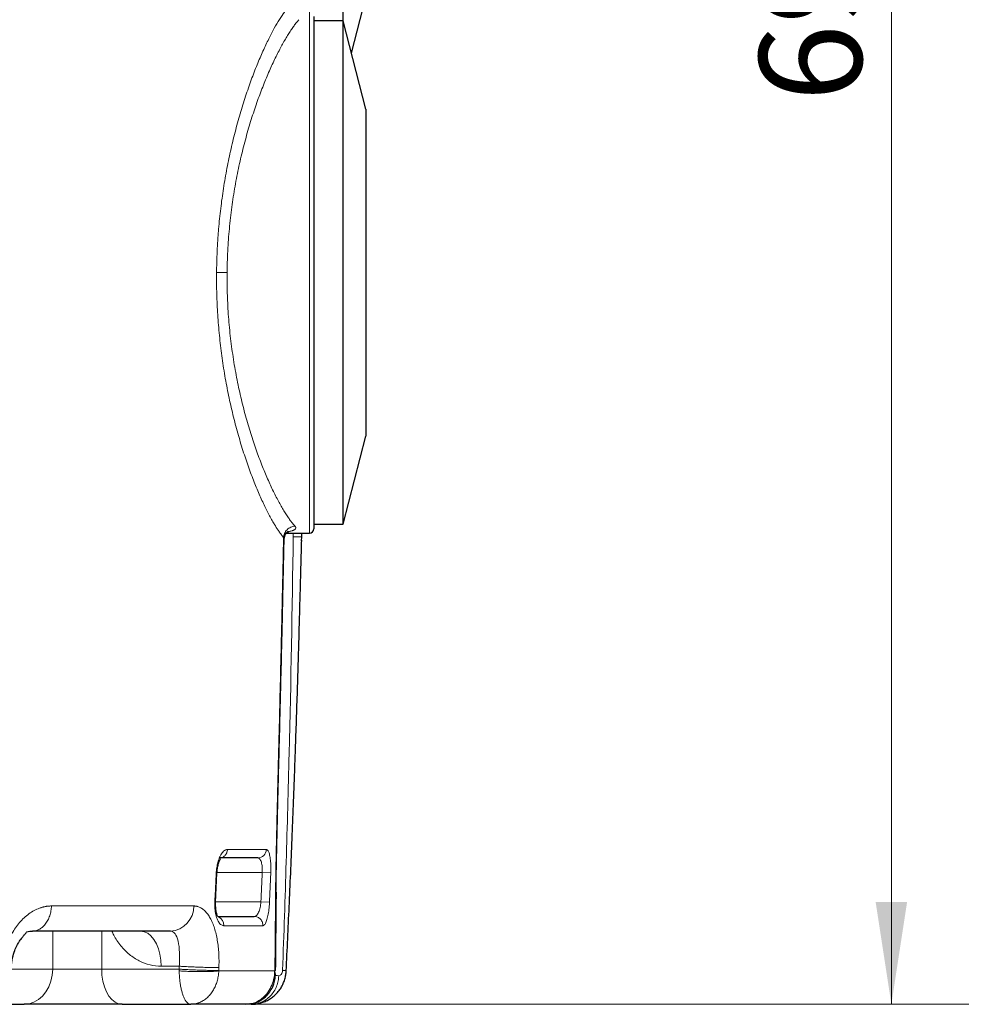
# Model space of a CAD drawing. Units: millimetres. Extents: x 0 to 420, y 0 to 297.
# Drawn here: x 333 to 365, y 176 to 209 of the extents above; entities that cross this region are included whole.
import ezdxf

# ---------------------------------------------------------------- set-up
doc = ezdxf.new("R2010")
doc.units = ezdxf.units.MM
doc.styles.add('SLDTEXTSTYLE0', font='TXT', dxfattribs={"width": 0.605})
doc.dimstyles.new('SLDDIMSTYLE0', dxfattribs={"dimtxt": 3.5, "dimasz": 3.5, "dimexe": 0, "dimexo": 0.0625, "dimgap": 0.875, "dimtad": 1, "dimlfac": 10, "dimrnd": 1e-09, "dimzin": 12, "dimdsep": 46, "dimtxsty": 'SLDTEXTSTYLE0', "dimsah": 1, "dimcen": 0.09, "dimadec": 0, "dimazin": 3, "dimtfac": 1, "dimtdec": 3, "dimtofl": 0, "dimtmove": 0, "dimatfit": 3, "dimfxl": 1, "dimfrac": 2, "dimtolj": 1, "dimtzin": 12, "dimarcsym": 0})

# ---------------------------------------------------------------- blocks, each defined once
blk = doc.blocks.new('_D_19')
at = {"color": 7, "linetype": 'Continuous', "lineweight": 0}
for p, q in [((316.169, 258.826), (374.066, 258.826)), ((373.066, 258.826), (373.066, 175.626)), ((328.779, 175.626), (374.066, 175.626))]:
    blk.add_line(p, q, dxfattribs=at)
at = {"color": 7, "linetype": 'Continuous', "lineweight": 18}
for points in [[(373.066, 258.826), (372.528, 255.326), (373.605, 255.326)], [(373.066, 175.626), (373.605, 179.126), (372.528, 179.126)]]:
    blk.add_solid(points, dxfattribs=at)
at = {"color": 7, "linetype": 'Continuous', "lineweight": 18, "insert": (368.555, 213.215), "char_height": 3.5, "attachment_point": 1, "rotation": 90, "style": 'SLDTEXTSTYLE0'}
blk.add_mtext('832', dxfattribs=at)
blk = doc.blocks.new('_D_20')
at = {"color": 7, "linetype": 'Continuous', "lineweight": 0}
for p, q in [((318.274, 245.326), (363.602, 245.326)), ((362.602, 245.326), (362.602, 175.626)), ((328.779, 175.626), (363.602, 175.626))]:
    blk.add_line(p, q, dxfattribs=at)
at = {"color": 7, "linetype": 'Continuous', "lineweight": 18}
for points in [[(362.602, 245.326), (362.064, 241.826), (363.14, 241.826)], [(362.602, 175.626), (363.14, 179.126), (362.064, 179.126)]]:
    blk.add_solid(points, dxfattribs=at)
at = {"color": 7, "linetype": 'Continuous', "lineweight": 18, "insert": (358.09, 206.465), "char_height": 3.5, "attachment_point": 1, "rotation": 90, "style": 'SLDTEXTSTYLE0'}
blk.add_mtext('697', dxfattribs=at)

msp = doc.modelspace()

# ---------------------------------------------------------------- linework, layer by layer
at = {"color": 7, "linetype": 'Continuous', "lineweight": 25}
for p, q in [((343.8741, 209.2257), (343.8741, 224.2257)), ((344.157, 208.1257), (344.6496, 210.0415)), ((343.8741, 209.2257), (342.8741, 209.2257)), ((344.6496, 206.2099), (343.8741, 209.2257)), ((343.8741, 192.0257), (343.8741, 209.2257)), ((344.6496, 206.2099), (344.6496, 195.0415)), ((343.8741, 192.0257), (344.6496, 195.0415)), ((342.8741, 192.0257), (343.8741, 192.0257)), ((341.9272, 191.7163), (341.9835, 191.7257)), ((341.9834, 191.7257), (342.7241, 191.7257)), ((342.4571, 191.4589), (342.4605, 191.5945)), ((342.4605, 191.5945), (342.4628, 191.7257)), ((339.5163, 179.1112), (339.5639, 180.1117)), ((341.5827, 179.468), (341.5751, 179.4526)), ((341.5545, 176.7014), (341.5546, 176.7082)), ((341.9243, 176.7149), (341.9301, 176.7685)), ((331.175, 175.6257), (332.9754, 175.6257)), ((336.3239, 175.6257), (338.6656, 175.6257)), ((340.6689, 175.6467), (340.5535, 175.6257)), ((340.8985, 175.645), (340.8954, 175.641))]:
    msp.add_line(p, q, dxfattribs=at)
at = {"color": 8, "linetype": 'Continuous', "lineweight": 18}
for p, q in [((342.7241, 209.5257), (342.7241, 191.7257)), ((342.0007, 191.7858), (342.119, 191.8038)), ((341.8449, 191.5214), (341.8373, 191.58)), ((341.9451, 191.7388), (341.9833, 191.7461)), ((341.9833, 191.7461), (341.9834, 191.7369)), ((342.166, 191.7257), (342.1677, 191.6014)), ((342.1677, 191.6014), (342.1699, 191.7257)), ((341.2473, 180.9133), (339.9211, 180.9133)), ((339.5638, 180.1117), (339.5378, 180.1129)), ((339.5653, 180.1257), (341.1095, 180.1257)), ((341.4023, 180.1129), (341.1095, 180.1257)), ((341.5751, 179.4526), (341.5651, 179.4326)), ((338.7727, 178.9857), (333.9083, 178.9857)), ((341.0651, 179.1257), (339.517, 179.1257)), ((341.0651, 179.1257), (341.3578, 179.1124)), ((339.7988, 178.312), (341.1309, 178.312)), ((333.9512, 178.1257), (333.9512, 176.8257)), ((335.6255, 178.1257), (335.6255, 176.8257)), ((332.5398, 176.8257), (333.9512, 176.8257)), ((333.9512, 176.8257), (335.6255, 176.8257)), ((335.6255, 176.8257), (338.2741, 176.8257)), ((338.2781, 176.9257), (337.6584, 176.9257)), ((338.2781, 176.9257), (338.2741, 176.8257)), ((339.6256, 176.7824), (339.6296, 176.8826))]:
    msp.add_line(p, q, dxfattribs=at)
at = {"color": 8, "linetype": 'Continuous', "lineweight": 18, "flags": 128}
for points in [[(337.6584, 176.9257), (337.6478, 177.1341), (337.6163, 177.3361), (337.5648, 177.5257), (337.495, 177.697), (337.4089, 177.845), (337.3092, 177.9649), (337.1989, 178.0533), (337.0813, 178.1075), (336.96, 178.1257)], [(332.9754, 175.6257), (333.1449, 175.6439), (333.3092, 175.6981), (333.4633, 175.7865), (333.6027, 175.9064), (333.7229, 176.0544), (333.8205, 176.2257), (333.8924, 176.4153), (333.9364, 176.6173), (333.9512, 176.8257)], [(336.3239, 175.6257), (336.2026, 175.6439), (336.085, 175.6981), (335.9747, 175.7865), (335.875, 175.9064), (335.7889, 176.0544), (335.719, 176.2257), (335.6676, 176.4153), (335.6361, 176.6173), (335.6255, 176.8257)], [(339.6251, 176.768), (339.9496, 176.768), (340.2503, 176.768), (340.5269, 176.768), (340.7792, 176.768), (341.007, 176.768), (341.21, 176.768), (341.3882, 176.768), (341.5413, 176.768)]]:
    msp.add_lwpolyline(points, dxfattribs=at)
at = {"color": 7, "linetype": 'Continuous', "lineweight": 25, "flags": 128}
msp.add_lwpolyline([(340.5535, 175.6257), (340.7471, 175.6446), (340.8774, 175.6796)], dxfattribs=at)
at = {"color": 7, "linetype": 'Continuous', "lineweight": 25}
for centre, radius, start, end in [((342.7241, 191.8757), 0.15, 270, 0), ((340.5535, 176.6257), 1, 336.53955, 359.29742)]:
    msp.add_arc(centre, radius, start, end, dxfattribs=at)
at = {"color": 8, "linetype": 'Continuous', "lineweight": 18}
for centre, radius, start, end in [((340.9522, 180.9209), 0.2952, 270.82922, 358.5365), ((337.9238, 178.9732), 0.849, 273.39683, 0.84717), ((339.5022, 178.3331), 0.2973, 355.94146, 68.27897)]:
    msp.add_arc(centre, radius, start, end, dxfattribs=at)
for points, knots in [([(339.5505, 200.629), (339.5508, 200.6602), (339.5515, 200.7226), (339.553, 200.8162), (339.555, 200.9097), (339.5574, 201.0032), (339.5603, 201.0967), (339.5636, 201.1901), (339.5673, 201.2834), (339.5714, 201.3766), (339.576, 201.4698), (339.5811, 201.5628), (339.5865, 201.6558), (339.5924, 201.7486), (339.5987, 201.8412), (339.6054, 201.9337), (339.6193, 202.1135), (339.6429, 202.3794), (339.6802, 202.7292), (339.7233, 203.0753), (339.789, 203.5381), (339.8855, 204.1096), (340.0231, 204.7822), (340.1794, 205.4329), (340.353, 206.0615), (340.5391, 206.6574), (340.7347, 207.2173), (340.9349, 207.7339), (341.1356, 208.2022), (341.333, 208.619), (341.5226, 208.9797), (341.7023, 209.2843), (341.8261, 209.4673), (341.9024, 209.569), (341.9366, 209.6128), (341.9588, 209.6396), (341.9699, 209.6531)], [0, 0, 0, 0, 0.0074544, 0.0149092, 0.0223642, 0.0298193, 0.0372744, 0.0447294, 0.0521843, 0.0596391, 0.067094, 0.0745488, 0.0820037, 0.0894585, 0.0969134, 0.1043683, 0.1118232, 0.1404357, 0.1690482, 0.1976607, 0.2262732, 0.285225, 0.3441774, 0.4049933, 0.4658096, 0.5279685, 0.5901277, 0.6526584, 0.7151889, 0.7770935, 0.8389978, 0.8996199, 0.9602417, 0.9734944, 0.9867472, 1, 1, 1, 1]), ([(339.9094, 200.6257), (339.9097, 200.6536), (339.9103, 200.7093), (339.9117, 200.793), (339.9135, 200.8767), (339.9157, 200.9604), (339.9183, 201.0442), (339.9212, 201.1279), (339.9246, 201.2117), (339.9283, 201.2955), (339.9372, 201.476), (339.9545, 201.7537), (339.9853, 202.125), (340.0237, 202.4945), (340.0689, 202.8582), (340.1213, 203.2192), (340.1994, 203.6923), (340.3125, 204.2698), (340.4687, 204.9326), (340.6419, 205.5628), (340.8284, 206.157), (341.0243, 206.712), (341.1923, 207.1397), (341.3278, 207.4594), (341.4633, 207.7639), (341.5996, 208.0477), (341.7321, 208.3033), (341.8307, 208.4837), (341.9253, 208.6475), (342.0193, 208.8009), (342.1094, 208.9387), (342.1828, 209.0431), (342.2395, 209.1191), (342.2815, 209.1729), (342.3222, 209.2226), (342.3483, 209.2525), (342.3613, 209.2674)], [0, 0, 0, 0, 0.0069046, 0.0138137, 0.0207273, 0.0276456, 0.0345688, 0.041497, 0.0484303, 0.055369, 0.0623131, 0.0933428, 0.1246328, 0.1555923, 0.1869746, 0.2178627, 0.2493461, 0.3117373, 0.3741664, 0.4366337, 0.4991372, 0.5616736, 0.6242385, 0.6555362, 0.6868391, 0.7494453, 0.7820421, 0.8120766, 0.8441984, 0.8747154, 0.9065956, 0.9373569, 0.953322, 0.969084, 0.9846432, 1, 1, 1, 1]), ([(341.8373, 191.58), (341.8312, 191.5873), (341.8188, 191.6019), (341.8, 191.6249), (341.7811, 191.6487), (341.7619, 191.6735), (341.7425, 191.6992), (341.7229, 191.7258), (341.7031, 191.7533), (341.6831, 191.7817), (341.6629, 191.811), (341.6425, 191.8412), (341.622, 191.8723), (341.6013, 191.9043), (341.5804, 191.9371), (341.5593, 191.9708), (341.5381, 192.0054), (341.4948, 192.0773), (341.4282, 192.1924), (341.3371, 192.3602), (341.2442, 192.5418), (341.1176, 192.8034), (340.9561, 193.1649), (340.7608, 193.6502), (340.5682, 194.1829), (340.383, 194.7566), (340.2085, 195.3675), (340.0498, 196.0053), (339.9088, 196.6689), (339.7893, 197.3467), (339.692, 198.0403), (339.619, 198.7396), (339.5706, 199.4468), (339.5535, 199.9725), (339.5499, 200.3145), (339.5494, 200.4718), (339.5501, 200.5766), (339.5505, 200.629)], [0, 0, 0, 0, 0.007539, 0.0150779, 0.0226169, 0.0301559, 0.0376948, 0.0452338, 0.0527727, 0.0603117, 0.0678506, 0.0753896, 0.0829286, 0.0904675, 0.0980065, 0.1055454, 0.1130844, 0.1206233, 0.1514454, 0.1822674, 0.2130895, 0.2439116, 0.3063379, 0.3687643, 0.4310868, 0.4934091, 0.5546263, 0.6158429, 0.6752621, 0.7346806, 0.7922983, 0.8499154, 0.9062883, 0.9626609, 0.9751076, 0.9875542, 1, 1, 1, 1]), ([(339.9094, 200.6257), (339.8761, 200.626), (339.8412, 200.6263), (339.7712, 200.627), (339.7363, 200.6273), (339.671, 200.6279), (339.6407, 200.6282), (339.5887, 200.6287), (339.567, 200.6289), (339.5505, 200.629)], [0, 0, 0, 0, 0.25, 0.25, 0.5, 0.5, 0.75, 0.75, 1, 1, 1, 1]), ([(342.2288, 191.9601), (342.2225, 191.9672), (342.2098, 191.9813), (342.1905, 192.0036), (342.1708, 192.027), (342.1508, 192.0515), (342.1304, 192.077), (342.1097, 192.1037), (342.0886, 192.1315), (342.0469, 192.1878), (341.9823, 192.2796), (341.8943, 192.4149), (341.8024, 192.5662), (341.7102, 192.7279), (341.6138, 192.907), (341.4847, 193.161), (341.3518, 193.4442), (341.22, 193.7484), (341.0886, 194.0683), (340.9259, 194.4968), (340.7372, 195.0541), (340.5588, 195.6516), (340.3945, 196.286), (340.2482, 196.9538), (340.1443, 197.5358), (340.0739, 198.0126), (340.0278, 198.3764), (339.9889, 198.7432), (339.9571, 199.1154), (339.9331, 199.4897), (339.92, 199.7918), (339.9136, 200.0186), (339.9106, 200.1704), (339.9088, 200.3222), (339.9083, 200.474), (339.909, 200.5751), (339.9094, 200.6257)], [0, 0, 0, 0, 0.0076498, 0.0153513, 0.0231046, 0.0309097, 0.0387666, 0.0466755, 0.0546362, 0.062649, 0.0933899, 0.1252945, 0.1557656, 0.1879364, 0.2178473, 0.2505697, 0.3131767, 0.3444797, 0.3757772, 0.4383405, 0.5008744, 0.5633745, 0.6258377, 0.6882626, 0.75065, 0.7821154, 0.8130192, 0.844384, 0.8753606, 0.9066334, 0.9376824, 0.9501666, 0.9626396, 0.9751023, 0.9875554, 1, 1, 1, 1]), ([(341.8373, 191.58), (341.8404, 191.6233), (341.851, 191.6698), (341.8914, 191.7602), (341.9212, 191.8039), (341.9959, 191.8778), (342.0407, 191.9076), (342.1344, 191.9477), (342.1832, 191.9581), (342.2288, 191.9601)], [0, 0, 0, 0, 0.25, 0.25, 0.5, 0.5, 0.75, 0.75, 1, 1, 1, 1]), ([(342.119, 191.8038), (342.0746, 191.7919), (342.0405, 191.7808), (341.9948, 191.7612), (341.9833, 191.7528), (341.9833, 191.7461)], [0, 0, 0, 0, 0.5, 0.5, 1, 1, 1, 1]), ([(342.2288, 191.9601), (342.2312, 191.9573), (342.2361, 191.9518), (342.2421, 191.9436), (342.2471, 191.9355), (342.2512, 191.9276), (342.2542, 191.9198), (342.2562, 191.9121), (342.2571, 191.9046), (342.257, 191.8972), (342.2546, 191.8816), (342.2416, 191.8592), (342.2119, 191.8385), (342.1833, 191.8252), (342.1641, 191.8176), (342.1429, 191.8105), (342.1269, 191.806), (342.119, 191.8038)], [0, 0, 0, 0, 0.0419971, 0.0839983, 0.1259996, 0.1679998, 0.2099996, 0.2519996, 0.2939996, 0.3359998, 0.3779998, 0.5650977, 0.7521946, 0.8141454, 0.8760975, 0.9380523, 1, 1, 1, 1]), ([(341.8373, 191.58), (341.8335, 191.3864), (341.8257, 190.9992), (341.8137, 190.4183), (341.7993, 189.7445), (341.7823, 188.9776), (341.7571, 187.8741), (341.7263, 186.5905), (341.6959, 185.3663), (341.6728, 184.4451), (341.6556, 183.7626), (341.6385, 183.0798), (341.6217, 182.3931), (341.6053, 181.7031), (341.5937, 181.1823), (341.5866, 180.8343), (341.5831, 180.6583), (341.5797, 180.4825), (341.5766, 180.3068), (341.5736, 180.1313), (341.571, 179.9561), (341.5686, 179.7812), (341.5666, 179.6066), (341.5656, 179.4906), (341.5651, 179.4326)], [0, 0, 0, 0, 0.0477024, 0.0954047, 0.1431071, 0.2137354, 0.2843638, 0.415077, 0.5301171, 0.5862133, 0.6423094, 0.6985292, 0.7547489, 0.8119182, 0.8690874, 0.8836326, 0.8981779, 0.9127236, 0.9272694, 0.9418152, 0.9563602, 0.9709036, 0.9854495, 1, 1, 1, 1]), ([(342.1677, 191.6014), (342.1362, 189.1316), (342.0903, 186.662), (341.9999, 182.9584), (341.9661, 181.724), (341.8914, 179.2556), (341.8505, 178.0217), (341.8059, 176.7881)], [0, 0, 0, 0, 0.5, 0.5, 0.75, 0.75, 1, 1, 1, 1]), ([(342.1677, 191.6014), (342.2128, 191.6003), (342.2544, 191.5993), (342.3275, 191.5976), (342.3591, 191.5969), (342.4098, 191.5957), (342.429, 191.5953), (342.4544, 191.5947), (342.4605, 191.5945), (342.4605, 191.5945)], [0, 0, 0, 0, 0.25, 0.25, 0.5, 0.5, 0.75, 0.75, 1, 1, 1, 1]), ([(339.9211, 180.9133), (339.9172, 180.9133), (339.9096, 180.9131), (339.8981, 180.9116), (339.8865, 180.9092), (339.8749, 180.9059), (339.8633, 180.9017), (339.8517, 180.8965), (339.8401, 180.8905), (339.8285, 180.8834), (339.8038, 180.8665), (339.7661, 180.8323), (339.718, 180.77), (339.6737, 180.6931), (339.6348, 180.6054), (339.6015, 180.5079), (339.5749, 180.4047), (339.5548, 180.2964), (339.5446, 180.2105), (339.5397, 180.1491), (339.5385, 180.125), (339.5378, 180.1129)], [0, 0, 0, 0, 0.0226655, 0.0453342, 0.0680026, 0.0906703, 0.1133379, 0.1360055, 0.158673, 0.1813407, 0.2040083, 0.3043804, 0.4047491, 0.5004008, 0.5960465, 0.6857247, 0.775397, 0.8604497, 0.9454981, 0.9727496, 1, 1, 1, 1]), ([(339.9211, 180.9133), (339.9196, 180.8754), (339.9112, 180.8356), (339.8793, 180.7619), (339.856, 180.7283), (339.8006, 180.6749), (339.7687, 180.6553), (339.7048, 180.6308), (339.673, 180.6257), (339.6438, 180.6257)], [0, 0, 0, 0, 0.25, 0.25, 0.5, 0.5, 0.75, 0.75, 1, 1, 1, 1]), ([(341.4023, 180.1129), (341.4027, 180.1226), (341.4035, 180.1418), (341.4044, 180.1706), (341.405, 180.1993), (341.4055, 180.2279), (341.4057, 180.2564), (341.4056, 180.2847), (341.4054, 180.3128), (341.4043, 180.3688), (341.4009, 180.4509), (341.3925, 180.5535), (341.3802, 180.6467), (341.3642, 180.7291), (341.3446, 180.7983), (341.3216, 180.853), (341.2957, 180.8914), (341.2736, 180.9076), (341.2573, 180.9128), (341.2506, 180.9131), (341.2473, 180.9133)], [0, 0, 0, 0, 0.02259667, 0.04519616, 0.06779519, 0.09039367, 0.11299217, 0.13559091, 0.15818961, 0.18078823, 0.27234846, 0.36390956, 0.45682258, 0.54973809, 0.64484993, 0.73996457, 0.83743131, 0.93490011, 0.96745088, 1, 1, 1, 1]), ([(340.9564, 180.6257), (340.9819, 180.6257), (341.006, 180.6134), (341.0483, 180.5649), (341.0665, 180.5286), (341.0944, 180.4367), (341.1042, 180.381), (341.1141, 180.2587), (341.1142, 180.1921), (341.1095, 180.1257)], [0, 0, 0, 0, 0.25, 0.25, 0.5, 0.5, 0.75, 0.75, 1, 1, 1, 1]), ([(341.5651, 179.4326), (341.5643, 179.3213), (341.5627, 179.0987), (341.5601, 178.765), (341.5573, 178.4315), (341.5544, 178.0983), (341.5514, 177.7653), (341.5481, 177.4326), (341.5448, 177.1001), (341.5424, 176.8787), (341.5413, 176.768)], [0, 0, 0, 0, 0.12499982, 0.2499998, 0.37499979, 0.49999975, 0.62499974, 0.74999992, 0.87500009, 1, 1, 1, 1]), ([(333.9083, 178.9857), (333.8973, 178.9856), (333.8751, 178.9854), (333.8419, 178.9839), (333.8086, 178.9814), (333.7752, 178.9779), (333.7418, 178.9734), (333.7084, 178.9679), (333.675, 178.9614), (333.6416, 178.9539), (333.6082, 178.9454), (333.5749, 178.936), (333.4917, 178.9099), (333.3593, 178.8554), (333.1829, 178.7521), (333.0146, 178.6221), (332.858, 178.4683), (332.7147, 178.2925), (332.588, 178.0989), (332.4787, 177.8893), (332.3889, 177.6684), (332.3191, 177.4375), (332.2811, 177.2532), (332.2619, 177.1205), (332.2529, 177.0415), (332.2461, 176.9621), (332.2435, 176.9091), (332.2422, 176.8826)], [0, 0, 0, 0, 0.0141092, 0.0282198, 0.0423308, 0.0564414, 0.0705518, 0.0846621, 0.0987725, 0.1128828, 0.1269932, 0.1411036, 0.155214, 0.2329983, 0.3107823, 0.3877568, 0.4647306, 0.5401248, 0.6155179, 0.6889649, 0.7624105, 0.8342524, 0.9060932, 0.9295698, 0.9530467, 0.9765244, 1, 1, 1, 1]), ([(333.9083, 178.9857), (333.9066, 178.9311), (333.9011, 178.8751), (333.8821, 178.763), (333.8684, 178.707), (333.8328, 178.5986), (333.8109, 178.5462), (333.7596, 178.4483), (333.7304, 178.4029), (333.6664, 178.3216), (333.6317, 178.2858), (333.5593, 178.2251), (333.5216, 178.2003), (333.4456, 178.1615), (333.4073, 178.1477), (333.3321, 178.1297), (333.2952, 178.1257), (333.2597, 178.1257)], [0, 0, 0, 0, 0.125, 0.125, 0.25, 0.25, 0.375, 0.375, 0.5, 0.5, 0.625, 0.625, 0.75, 0.75, 0.875, 0.875, 1, 1, 1, 1]), ([(339.6296, 176.8826), (339.6301, 176.8971), (339.6312, 176.9261), (339.6324, 176.9696), (339.6332, 177.0131), (339.6336, 177.0564), (339.6336, 177.0997), (339.6333, 177.1429), (339.6326, 177.1859), (339.6315, 177.2288), (339.6301, 177.2715), (339.6282, 177.314), (339.6226, 177.4216), (339.6086, 177.5914), (339.5775, 177.8166), (339.5346, 178.0298), (339.4797, 178.2296), (339.4134, 178.4113), (339.3358, 178.573), (339.2478, 178.7111), (339.1502, 178.8236), (339.0444, 178.9082), (338.9566, 178.9514), (338.892, 178.9711), (338.8527, 178.9795), (338.813, 178.9848), (338.7861, 178.9854), (338.7727, 178.9857)], [0, 0, 0, 0, 0.0128505, 0.0257023, 0.0385546, 0.0514067, 0.0642584, 0.07711, 0.0899616, 0.1028132, 0.1156649, 0.1285166, 0.1413683, 0.2136716, 0.285976, 0.3600686, 0.4341625, 0.5101201, 0.5860787, 0.663356, 0.7406339, 0.8184895, 0.896345, 0.9222587, 0.9481726, 0.9740873, 1, 1, 1, 1]), ([(339.4902, 179.1124), (339.4898, 179.1032), (339.489, 179.0848), (339.4883, 179.0572), (339.488, 179.0297), (339.4882, 179.0023), (339.4888, 178.975), (339.4899, 178.9478), (339.4913, 178.9209), (339.4952, 178.8663), (339.5044, 178.7859), (339.5237, 178.6841), (339.5498, 178.5906), (339.5826, 178.5061), (339.6212, 178.4343), (339.6653, 178.3765), (339.7132, 178.3356), (339.7528, 178.3182), (339.7814, 178.3127), (339.793, 178.3123), (339.7988, 178.312)], [0, 0, 0, 0, 0.0210723, 0.0421474, 0.0632218, 0.0842959, 0.1053701, 0.1264445, 0.1475189, 0.1685932, 0.2561362, 0.343683, 0.4358309, 0.5279853, 0.6262242, 0.7244692, 0.827494, 0.9305226, 0.9652621, 1, 1, 1, 1]), ([(339.5154, 179.1112), (339.5149, 179.1112), (339.514, 179.1113), (339.4982, 179.1121), (339.4902, 179.1124)], [0, 0, 0, 0, 0.4924464, 1, 1, 1, 1]), ([(341.0651, 179.1257), (341.0602, 179.0587), (341.0506, 178.992), (341.0232, 178.8699), (341.0056, 178.8145), (340.9646, 178.723), (340.9413, 178.6868), (340.8919, 178.6382), (340.8659, 178.6257), (340.8401, 178.6257)], [0, 0, 0, 0, 0.25, 0.25, 0.5, 0.5, 0.75, 0.75, 1, 1, 1, 1]), ([(341.1309, 178.312), (341.1331, 178.3121), (341.1376, 178.3123), (341.1443, 178.3137), (341.1511, 178.3159), (341.1578, 178.319), (341.1646, 178.323), (341.1713, 178.3278), (341.178, 178.3335), (341.1846, 178.3401), (341.1988, 178.3562), (341.2203, 178.3887), (341.2477, 178.4484), (341.2729, 178.5226), (341.2954, 178.6089), (341.3151, 178.7058), (341.3315, 178.8106), (341.3446, 178.9216), (341.352, 179.0106), (341.356, 179.0745), (341.3572, 179.0998), (341.3578, 179.1124)], [0, 0, 0, 0, 0.0215749, 0.0431526, 0.0647303, 0.0863073, 0.1078839, 0.1294608, 0.1510379, 0.1726147, 0.1941916, 0.2905252, 0.3868565, 0.4811664, 0.5754738, 0.6676098, 0.7597438, 0.8503132, 0.9408812, 0.9704411, 1, 1, 1, 1]), ([(341.1309, 178.312), (341.1325, 178.3482), (341.1277, 178.3876), (341.1011, 178.4647), (341.0792, 178.502), (341.0219, 178.5639), (340.9867, 178.5881), (340.9132, 178.619), (340.8752, 178.6257), (340.8401, 178.6257)], [0, 0, 0, 0, 0.25, 0.25, 0.5, 0.5, 0.75, 0.75, 1, 1, 1, 1]), ([(337.6584, 176.9257), (337.5307, 176.9346), (337.2752, 176.9525), (336.907, 177.0953), (336.5664, 177.3165), (336.2724, 177.6198), (336.0727, 177.8957), (335.9963, 178.0807), (335.9777, 178.1257)], [0, 0, 0, 0, 0.18791957, 0.37583914, 0.56375871, 0.75167828, 0.93959785, 1, 1, 1, 1]), ([(337.9741, 178.1257), (338.0329, 178.1257), (338.0859, 178.0949), (338.1744, 177.9768), (338.21, 177.8895), (338.2618, 177.6699), (338.2781, 177.5375), (338.2884, 177.3184), (338.2895, 177.2421), (338.2872, 177.0858), (338.2837, 177.0058), (338.2781, 176.9257)], [0, 0, 0, 0, 0.25, 0.25, 0.5, 0.5, 0.75, 0.75, 0.875, 0.875, 1, 1, 1, 1]), ([(338.2741, 176.8257), (338.3217, 176.8228), (338.3748, 176.8198), (338.4913, 176.8136), (338.5546, 176.8105), (338.688, 176.8044), (338.7582, 176.8014), (338.9, 176.7959), (338.9716, 176.7933), (339.1102, 176.7889), (339.1771, 176.787), (339.3008, 176.784), (339.3575, 176.783), (339.4576, 176.7816), (339.5009, 176.7813), (339.5735, 176.7814), (339.6027, 176.7818), (339.6256, 176.7824)], [0, 0, 0, 0, 0.125, 0.125, 0.25, 0.25, 0.375, 0.375, 0.5, 0.5, 0.625, 0.625, 0.75, 0.75, 0.875, 0.875, 1, 1, 1, 1]), ([(339.6251, 176.768), (339.6022, 176.7645), (339.5729, 176.7611), (339.5003, 176.7549), (339.4569, 176.752), (339.3569, 176.7473), (339.3002, 176.7454), (339.1766, 176.7428), (339.1098, 176.7421), (338.9713, 176.7421), (338.8998, 176.7428), (338.7581, 176.7454), (338.6881, 176.7473), (338.5547, 176.752), (338.4915, 176.7549), (338.375, 176.7611), (338.3219, 176.7645), (338.2743, 176.768)], [0, 0, 0, 0, 0.125, 0.125, 0.25, 0.25, 0.375, 0.375, 0.5, 0.5, 0.625, 0.625, 0.75, 0.75, 0.875, 0.875, 1, 1, 1, 1]), ([(338.2743, 176.768), (338.2745, 176.7569), (338.2749, 176.7347), (338.2759, 176.7015), (338.2772, 176.6684), (338.2788, 176.6354), (338.2807, 176.6026), (338.2828, 176.5699), (338.2853, 176.5375), (338.2881, 176.5054), (338.2911, 176.4735), (338.299, 176.3988), (338.3147, 176.2845), (338.3431, 176.1385), (338.3781, 176.0058), (338.4194, 175.8882), (338.4658, 175.7895), (338.5169, 175.7116), (338.5711, 175.657), (338.615, 175.6339), (338.6465, 175.6265), (338.6592, 175.626), (338.6656, 175.6257)], [0, 0, 0, 0, 0.0178176, 0.0356384, 0.0534599, 0.0712806, 0.0891007, 0.1069205, 0.1247404, 0.1425605, 0.1603806, 0.1782006, 0.2689038, 0.3596092, 0.452899, 0.5461917, 0.6422152, 0.7382412, 0.8362856, 0.9343329, 0.9671564, 1, 1, 1, 1]), ([(339.6296, 176.8826), (339.6067, 176.882), (339.5774, 176.8816), (339.5049, 176.8815), (339.4616, 176.8818), (339.3615, 176.8831), (339.3048, 176.8842), (339.1811, 176.8871), (339.1142, 176.889), (338.9756, 176.8934), (338.904, 176.896), (338.7622, 176.9015), (338.692, 176.9045), (338.5586, 176.9106), (338.4953, 176.9137), (338.3788, 176.9198), (338.3257, 176.9228), (338.2781, 176.9257)], [0, 0, 0, 0, 0.125, 0.125, 0.25, 0.25, 0.375, 0.375, 0.5, 0.5, 0.625, 0.625, 0.75, 0.75, 0.875, 0.875, 1, 1, 1, 1]), ([(338.6656, 175.6257), (338.675, 175.6258), (338.6939, 175.626), (338.7222, 175.6276), (338.7504, 175.6302), (338.7786, 175.6338), (338.8066, 175.6384), (338.8346, 175.644), (338.8623, 175.6507), (338.89, 175.6584), (338.9174, 175.667), (338.9802, 175.6894), (339.0762, 175.7352), (339.1976, 175.8201), (339.3075, 175.9256), (339.4028, 176.0482), (339.4831, 176.1861), (339.5462, 176.335), (339.5921, 176.4932), (339.6136, 176.6206), (339.6225, 176.7127), (339.6242, 176.7496), (339.6251, 176.768)], [0, 0, 0, 0, 0.0196788, 0.0393575, 0.0590359, 0.0787147, 0.0983936, 0.118072, 0.1377505, 0.1574294, 0.177108, 0.1967865, 0.2936363, 0.3904835, 0.484756, 0.5790247, 0.6705369, 0.7620432, 0.8514525, 0.9408544, 0.9704305, 1, 1, 1, 1]), ([(341.5413, 176.768), (341.5311, 176.6686), (341.5107, 176.4698), (341.413, 176.2143), (341.2887, 176.0103), (341.1462, 175.8558), (340.9967, 175.7469), (340.8338, 175.6642), (340.7272, 175.6529), (340.6689, 175.6467)], [0, 0, 0, 0, 0.1382962, 0.2768005, 0.415492, 0.5543009, 0.6931772, 0.8320922, 1, 1, 1, 1]), ([(341.8059, 176.7881), (341.8049, 176.7608), (341.8002, 176.734), (341.7842, 176.6862), (341.7732, 176.6652), (341.7474, 176.6321), (341.7327, 176.6199), (341.7025, 176.6045), (341.687, 176.6012), (341.672, 176.6019)], [0, 0, 0, 0, 0.25, 0.25, 0.5, 0.5, 0.75, 0.75, 1, 1, 1, 1]), ([(341.9302, 176.768), (341.9302, 176.7683), (341.93, 176.7689), (341.9286, 176.7698), (341.9264, 176.7708), (341.9232, 176.7719), (341.9191, 176.7729), (341.9141, 176.774), (341.9082, 176.7752), (341.9014, 176.7764), (341.8938, 176.7776), (341.8833, 176.7792), (341.8692, 176.781), (341.8505, 176.7833), (341.8297, 176.7857), (341.8138, 176.7873), (341.8059, 176.7881)], [0, 0, 0, 0, 0.0600041, 0.1200052, 0.1800054, 0.2400059, 0.3000073, 0.3600094, 0.4200116, 0.4800134, 0.5400151, 0.6000165, 0.7000106, 0.8000082, 0.9000085, 1, 1, 1, 1]), ([(341.672, 176.6019), (341.6707, 176.5438), (341.6646, 176.4838), (341.641, 176.3624), (341.6235, 176.3011), (341.5764, 176.181), (341.5467, 176.1221), (341.4761, 176.0108), (341.4351, 175.9584), (341.3438, 175.8634), (341.2936, 175.8209), (341.1872, 175.7482), (341.1311, 175.718), (341.0167, 175.6705), (340.9585, 175.6532), (340.8434, 175.6308), (340.7865, 175.6257), (340.7316, 175.6257)], [0, 0, 0, 0, 0.125, 0.125, 0.25, 0.25, 0.375, 0.375, 0.5, 0.5, 0.625, 0.625, 0.75, 0.75, 0.875, 0.875, 1, 1, 1, 1])]:
    msp.add_open_spline(points, degree=3, knots=knots, dxfattribs=at)
at = {"color": 7, "linetype": 'Continuous', "lineweight": 25}
for points, knots in [([(342.8741, 209.3757), (342.8741, 209.3756), (342.8741, 209.3754), (342.8741, 209.3738), (342.8741, 209.3712), (342.8741, 209.3675), (342.8741, 209.3629), (342.8741, 209.3571), (342.8741, 209.3504), (342.8741, 209.3426), (342.8741, 209.3234), (342.8741, 209.2845), (342.8741, 209.211), (342.8741, 209.1169), (342.8741, 209.0023), (342.8741, 208.8675), (342.8741, 208.6614), (342.8741, 208.3549), (342.8741, 207.9128), (342.8741, 207.4004), (342.8741, 206.8228), (342.8741, 206.1856), (342.8741, 205.4947), (342.8741, 204.7571), (342.8741, 204.109), (342.8741, 203.5747), (342.8741, 203.1667), (342.8741, 202.7526), (342.8741, 202.3334), (342.8741, 201.9101), (342.8741, 201.5689), (342.8741, 201.3122), (342.8741, 201.1408), (342.8741, 200.9693), (342.8741, 200.7975), (342.8741, 200.683), (342.8741, 200.6257)], [0, 0, 0, 0, 0.0069491, 0.0138956, 0.0208402, 0.0277837, 0.034727, 0.041671, 0.0486163, 0.055564, 0.0625147, 0.093767, 0.1250234, 0.1562758, 0.1875321, 0.2187845, 0.2500409, 0.3125307, 0.3750206, 0.4375105, 0.5000003, 0.5624902, 0.6249801, 0.68747, 0.7499598, 0.7812123, 0.8124686, 0.843721, 0.8749773, 0.9062297, 0.937486, 0.949993, 0.9624931, 0.974991, 0.9874917, 1, 1, 1, 1]), ([(342.8741, 200.6257), (342.8741, 200.5939), (342.8741, 200.5302), (342.8741, 200.4348), (342.8741, 200.3394), (342.8741, 200.244), (342.8741, 200.1487), (342.8741, 200.0535), (342.8741, 199.9583), (342.8741, 199.8631), (342.8741, 199.6572), (342.8741, 199.3413), (342.8741, 198.918), (342.8741, 198.4988), (342.8741, 198.0847), (342.8741, 197.6767), (342.8741, 197.1424), (342.8741, 196.4943), (342.8741, 195.7567), (342.8741, 195.0658), (342.8741, 194.4286), (342.8741, 193.851), (342.8741, 193.3386), (342.8741, 192.8965), (342.8741, 192.59), (342.8741, 192.3839), (342.8741, 192.2491), (342.8741, 192.1345), (342.8741, 192.0404), (342.8741, 191.9669), (342.8741, 191.9249), (342.8741, 191.9021), (342.8741, 191.8903), (342.8741, 191.8819), (342.8741, 191.8767), (342.8741, 191.876), (342.8741, 191.8757)], [0, 0, 0, 0, 0.0069496, 0.0138963, 0.0208411, 0.0277848, 0.0347281, 0.0416719, 0.0486171, 0.0555644, 0.0625147, 0.0937672, 0.1250234, 0.1562759, 0.1875321, 0.2187845, 0.2500409, 0.3125307, 0.3750206, 0.4375105, 0.5000003, 0.5624902, 0.6249801, 0.68747, 0.7499598, 0.7812122, 0.8124686, 0.843721, 0.8749773, 0.9062297, 0.937486, 0.9499923, 0.9624921, 0.9749901, 0.9874911, 1, 1, 1, 1]), ([(341.8571, 191.5154), (341.8704, 191.581), (341.8921, 191.6882), (341.9703, 191.7705), (341.9899, 191.7827), (342.0005, 191.7893)], [0, 0, 0, 0, 0.4209714, 0.6885908, 1, 1, 1, 1]), ([(341.5793, 179.4525), (341.5835, 179.7239), (341.5914, 180.2396), (341.6073, 180.9751), (341.6222, 181.6289), (341.636, 182.2007), (341.648, 182.6914), (341.6635, 183.3094), (341.6837, 184.102), (341.7031, 184.8633), (341.7166, 185.3979), (341.7235, 185.6712), (341.7293, 185.9012), (341.734, 186.0901), (341.7386, 186.2738), (341.7441, 186.4982), (341.7523, 186.8323), (341.7637, 187.2977), (341.7782, 187.9059), (341.7954, 188.6429), (341.815, 189.5085), (341.8361, 190.4822), (341.85, 191.1674), (341.8571, 191.5211)], [0, 0, 0, 0, 0.0678471, 0.1289151, 0.1831646, 0.2305767, 0.2711414, 0.3051688, 0.384214, 0.468162, 0.49441, 0.5170546, 0.5360953, 0.5515314, 0.5639905, 0.5817173, 0.6072653, 0.6469572, 0.6972964, 0.7582842, 0.8299219, 0.9122104, 1, 1, 1, 1]), ([(342.2568, 184.6399), (342.2589, 184.6992), (342.2729, 185.0997), (342.2976, 185.8421), (342.33, 186.8633), (342.3599, 187.867), (342.3873, 188.8376), (342.4118, 189.7624), (342.4338, 190.6406), (342.45, 191.2052), (342.4578, 191.4786)], [0, 0, 0, 0, 0.0260166, 0.1756161, 0.3255109, 0.4737857, 0.6156798, 0.75097, 0.8794211, 1, 1, 1, 1]), ([(341.9302, 176.768), (341.9645, 177.4957), (342.0351, 178.9937), (342.1091, 180.7434), (342.1603, 182.0205), (342.1899, 182.7864), (342.2185, 183.5507), (342.241, 184.1698), (342.2536, 184.5294), (342.2574, 184.6396)], [0, 0, 0, 0, 0.2774447, 0.5711616, 0.6668351, 0.7641173, 0.8630082, 0.9580243, 1, 1, 1, 1]), ([(339.5639, 180.1117), (339.5684, 180.1694), (339.5766, 180.2752), (339.6058, 180.4055), (339.6354, 180.4969), (339.6616, 180.5588), (339.6834, 180.5969), (339.6802, 180.5983), (339.6786, 180.599)], [0, 0, 0, 0, 0.2554807, 0.4682228, 0.6406713, 0.773398, 0.8837736, 1, 1, 1, 1]), ([(340.9564, 180.6257), (340.9422, 180.6257), (340.9137, 180.6257), (340.8696, 180.6257), (340.8246, 180.6257), (340.7785, 180.6257), (340.7314, 180.6257), (340.6833, 180.6257), (340.6342, 180.6257), (340.584, 180.6257), (340.5328, 180.6257), (340.4806, 180.6257), (340.4274, 180.6257), (340.3602, 180.6257), (340.2781, 180.6257), (340.1798, 180.6257), (340.0786, 180.6257), (339.9744, 180.6257), (339.8673, 180.6257), (339.7574, 180.6257), (339.6817, 180.6257), (339.6438, 180.6257)], [0, 0, 0, 0, 0.0416798, 0.0833521, 0.1250184, 0.1666804, 0.2083394, 0.2499971, 0.291655, 0.3333146, 0.3749774, 0.416645, 0.458319, 0.5000007, 0.5714469, 0.6428743, 0.7142907, 0.7857037, 0.8571211, 0.9285506, 1, 1, 1, 1]), ([(339.6089, 178.5983), (339.6089, 178.5982), (339.6101, 178.5973), (339.6033, 178.6047), (339.5854, 178.6359), (339.565, 178.6861), (339.5432, 178.7599), (339.5155, 178.8984), (339.516, 179.0288), (339.5163, 179.1112)], [0, 0, 0, 0, 0.0051956, 0.1319679, 0.270498, 0.4050709, 0.5077565, 0.6888679, 1, 1, 1, 1]), ([(339.6068, 178.6257), (339.7498, 178.6257), (340.0648, 178.6257), (340.4787, 178.6257), (340.7197, 178.6257), (340.8401, 178.6257)], [0, 0, 0, 0, 0.2935998, 0.6468247, 1, 1, 1, 1]), ([(332.5424, 176.8897), (332.5521, 176.9992), (332.5699, 177.1988), (332.647, 177.4507), (332.7266, 177.6302), (332.8084, 177.7689), (332.8841, 177.8739), (332.9557, 177.9609), (333.0185, 178.0389), (333.0495, 178.0806), (333.0663, 178.1032)], [0, 0, 0, 0, 0.1613241, 0.2940627, 0.399265, 0.4773722, 0.5614397, 0.6787553, 0.8265307, 1, 1, 1, 1]), ([(337.9741, 178.1257), (337.9481, 178.1257), (337.896, 178.1257), (337.8168, 178.1257), (337.7368, 178.1257), (337.6558, 178.1257), (337.574, 178.1257), (337.4913, 178.1257), (337.4077, 178.1257), (337.3233, 178.1257), (337.2379, 178.1257), (337.1517, 178.1257), (337.0645, 178.1257), (336.8299, 178.1257), (336.4356, 178.1257), (335.8591, 178.1257), (335.2529, 178.1257), (334.7589, 178.1257), (334.3956, 178.1257), (334.1746, 178.1257), (333.9506, 178.1257), (333.7234, 178.1257), (333.4935, 178.1257), (333.3376, 178.1257), (333.2597, 178.1257)], [0, 0, 0, 0, 0.02084029, 0.04167693, 0.06251065, 0.08334222, 0.10417238, 0.12500187, 0.14583145, 0.16666187, 0.18749386, 0.20832819, 0.22916559, 0.25000682, 0.37500046, 0.50000056, 0.62499419, 0.74999429, 0.79167103, 0.83333614, 0.87499561, 0.91665541, 0.95832155, 1, 1, 1, 1]), ([(340.7316, 175.6257), (340.7425, 175.6258), (340.7643, 175.626), (340.7971, 175.6273), (340.8299, 175.6296), (340.8627, 175.6327), (340.8956, 175.6368), (340.9284, 175.6418), (340.9611, 175.6477), (340.9938, 175.6545), (341.0263, 175.6623), (341.0997, 175.682), (341.2124, 175.7222), (341.3567, 175.7971), (341.4896, 175.8907), (341.6075, 176.0002), (341.7097, 176.1243), (341.7939, 176.26), (341.8594, 176.4056), (341.8966, 176.53), (341.9159, 176.6281), (341.9257, 176.6978), (341.9287, 176.7446), (341.9302, 176.768)], [0, 0, 0, 0, 0.0190196, 0.0380411, 0.0570632, 0.0760849, 0.0951061, 0.1141272, 0.1331481, 0.1521693, 0.1711906, 0.1902118, 0.2812783, 0.3723419, 0.4603179, 0.5482918, 0.6339804, 0.7196671, 0.8040119, 0.8883496, 0.9255693, 0.9627838, 1, 1, 1, 1]), ([(341.5479, 176.6647), (341.5469, 176.6643), (341.5448, 176.6634), (341.5421, 176.6893), (341.5402, 176.7243), (341.5393, 176.7507), (341.5388, 176.765)], [0, 0, 0, 0, 0.2721809, 0.5744898, 0.7689417, 1, 1, 1, 1]), ([(341.5557, 176.8041), (341.5556, 176.8021), (341.5554, 176.798), (341.5541, 176.792), (341.5521, 176.7859), (341.5493, 176.7799), (341.5458, 176.7739), (341.5428, 176.77), (341.5413, 176.768)], [0, 0, 0, 0, 0.1666647, 0.3333333, 0.5000012, 0.6666667, 0.8333314, 1, 1, 1, 1]), ([(341.5542, 176.6767), (341.554, 176.6634), (341.5539, 176.6532), (341.5537, 176.6369), (341.5536, 176.6308), (341.5534, 176.6169), (341.5534, 176.6134), (341.5534, 176.6134)], [0, 0, 0, 0, 0.25, 0.25, 0.5, 0.5, 1, 1, 1, 1]), ([(340.6694, 175.6432), (340.7223, 175.6481), (340.8739, 175.6622), (341.1066, 175.7782), (341.3405, 175.9768), (341.4336, 176.1586), (341.4797, 176.2489)], [0, 0, 0, 0, 0.1500764, 0.4293459, 0.7168685, 1, 1, 1, 1]), ([(336.3239, 175.6257), (335.8063, 175.6257), (335.1627, 175.6257), (333.9068, 175.6257), (333.3459, 175.6257), (332.9754, 175.6257)], [0, 0, 0, 0, 0.5, 0.5, 1, 1, 1, 1])]:
    msp.add_open_spline(points, degree=3, knots=knots, dxfattribs=at)
at = {"color": 8, "linetype": 'Continuous', "lineweight": 18}
for points in [[(339.5378, 180.1129), (339.53, 179.9462), (339.5144, 179.6127), (339.4983, 179.2792), (339.4902, 179.1124)], [(341.0651, 179.1257), (341.0802, 179.459), (341.095, 179.7924), (341.1095, 180.1257)], [(341.3578, 179.1124), (341.3653, 179.2792), (341.3804, 179.6127), (341.395, 179.9462), (341.4023, 180.1129)], [(338.2741, 176.8257), (338.2741, 176.8161), (338.2739, 176.7968), (338.2742, 176.7776), (338.2743, 176.768)], [(339.6251, 176.768), (339.6252, 176.7728), (339.6254, 176.7776), (339.6256, 176.7823)], [(339.6256, 176.7823), (339.6256, 176.7824), (339.6256, 176.7824), (339.6256, 176.7824)], [(341.5534, 176.6134), (341.5533, 176.6093), (341.5937, 176.6053), (341.672, 176.6019)]]:
    msp.add_open_spline(points, degree=3, dxfattribs=at)
at = {"color": 7, "linetype": 'Continuous', "lineweight": 25}
for points in [[(341.5827, 179.468), (341.5754, 178.5777), (341.5663, 177.6894), (341.5557, 176.8041)], [(333.0716, 178.1027), (333.1347, 178.118), (333.1978, 178.1257), (333.2597, 178.1257)], [(340.5535, 175.6257), (340.2653, 175.6257), (339.63, 175.6257), (338.6656, 175.6257)]]:
    msp.add_open_spline(points, degree=3, dxfattribs=at)

# ---------------------------------------------------------------- dimensions: what is measured, and where the dimension line sits
at = {"color": 7, "linetype": 'Continuous', "lineweight": 18}
for base, p1, picture, middle in [((373.0665, 175.6257), (316.0691, 258.8257), '_D_19', (373.0665, 217.2257)), ((362.602, 175.6257), (318.1741, 245.3257), '_D_20', (362.602, 210.4757))]:
    dim = msp.add_linear_dim(base=base, p1=p1, p2=(328.6788, 175.6257), angle=90, dimstyle='SLDDIMSTYLE0', dxfattribs=at)
    dim.commit()
    dim.dimension.update_dxf_attribs({"geometry": picture, "text_midpoint": middle, "dimtype": 160})

doc.saveas('drawing.dxf')
